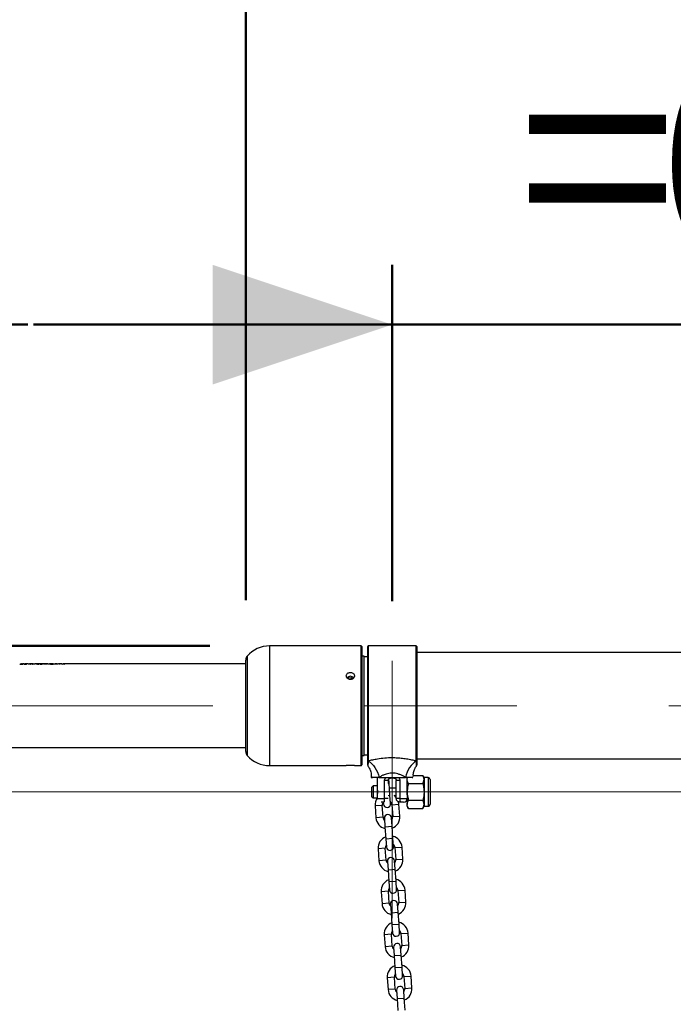
# Model space of a CAD drawing. Units: millimetres. Extents: x 0 to 42.1, y 0 to 29.8.
# Drawn here: x 12.2 to 13.3, y 13.4 to 15.1 of the extents above; entities that cross this region are included whole.
import ezdxf

# ---------------------------------------------------------------- set-up
doc = ezdxf.new("R2010")
doc.units = ezdxf.units.MM
doc.linetypes.add('CENTERX2', pattern=[2.032, 1.27, -0.254, 0.254, -0.254])
doc.layers.add('LE_NORM', color=179, linetype='Continuous', lineweight=50)
doc.styles.add('SLDTEXTSTYLE0', font='TXT', dxfattribs={"width": 0.605})
doc.dimstyles.new('SLDDIMSTYLE1', dxfattribs={"dimtxt": 0.35, "dimasz": 0.3, "dimexe": 0, "dimexo": 0.0625, "dimgap": 0.0875, "dimtad": 0, "dimtih": 1, "dimtoh": 1, "dimdec": 0, "dimlfac": 50, "dimrnd": 1e-09, "dimzin": 12, "dimdsep": 46, "dimtxsty": 'SLDTEXTSTYLE0', "dimsah": 1, "dimcen": 0.09, "dimadec": 0, "dimazin": 3, "dimtfac": 1, "dimtdec": 1, "dimtofl": 0, "dimtmove": 0, "dimatfit": 3, "dimfxl": 0, "dimfrac": 2, "dimtolj": 1, "dimtzin": 12, "dimarcsym": 0})
doc.dimstyles.new('SLDDIMSTYLE2', dxfattribs={"dimtxt": 0.35, "dimasz": 0.3, "dimexe": 0, "dimexo": 0.0625, "dimgap": 0.0875, "dimtad": 1, "dimdec": 0, "dimlfac": 50, "dimrnd": 1e-09, "dimzin": 12, "dimdsep": 46, "dimtxsty": 'SLDTEXTSTYLE0', "dimsah": 1, "dimcen": 0.09, "dimadec": 0, "dimazin": 3, "dimtfac": 1, "dimtdec": 1, "dimtmove": 0, "dimatfit": 0, "dimfxl": 0, "dimfrac": 2, "dimtolj": 1, "dimtzin": 12, "dimarcsym": 0})
doc.dimstyles.new('SLDDIMSTYLE3', dxfattribs={"dimtxt": 0.35, "dimasz": 0.3, "dimexe": 0, "dimexo": 0.0625, "dimgap": 0.0875, "dimtad": 1, "dimdec": 0, "dimlfac": 50, "dimrnd": 1e-09, "dimzin": 12, "dimdsep": 46, "dimtxsty": 'SLDTEXTSTYLE0', "dimsah": 1, "dimcen": 0.09, "dimadec": 0, "dimazin": 3, "dimtfac": 1, "dimtdec": 1, "dimtofl": 0, "dimtmove": 0, "dimatfit": 3, "dimfxl": 0, "dimfrac": 2, "dimtolj": 1, "dimtzin": 12, "dimarcsym": 0})

# ---------------------------------------------------------------- blocks, each defined once
blk = doc.blocks.new('_D_3')
at = {"layer": 'LE_NORM'}
for p, q in [((12.5525, 14.0298), (7.2894, 14.0298)), ((7.4894, 13.4799), (7.4894, 14.0298))]:
    blk.add_line(p, q, dxfattribs=at)
blk.add_solid([(7.4894, 14.0298), (7.3894, 13.7298), (7.5894, 13.7298)], dxfattribs=at)
at = {"layer": 'LE_NORM', "insert": (6.6317, 14.2088), "char_height": 0.35, "attachment_point": 1, "style": 'SLDTEXTSTYLE0'}
blk.add_mtext('255', dxfattribs=at)
blk = doc.blocks.new('_D_5')
at = {"layer": 'LE_NORM'}
for p, q in [((12.6125, 14.1063), (12.6125, 15.4225)), ((14.4225, 14.1063), (14.4225, 15.4225)), ((12.6125, 15.3225), (14.4225, 15.3225))]:
    blk.add_line(p, q, dxfattribs=at)
for points in [[(12.6125, 15.3225), (12.9125, 15.2225), (12.9125, 15.4225)], [(14.4225, 15.3225), (14.1225, 15.4225), (14.1225, 15.2225)]]:
    blk.add_solid(points, dxfattribs=at)
at = {"layer": 'LE_NORM', "insert": (13.2983, 15.7737), "char_height": 0.35, "attachment_point": 1, "style": 'SLDTEXTSTYLE0'}
blk.add_mtext('91', dxfattribs=at)
blk = doc.blocks.new('_D_6')
at = {"layer": 'LE_NORM'}
for p, q in [((8.7607, 14.2739), (8.7607, 16.3664)), ((15.7419, 14.2739), (15.7419, 16.3664)), ((8.7607, 16.2664), (15.7419, 16.2664))]:
    blk.add_line(p, q, dxfattribs=at)
for points in [[(8.7607, 16.2664), (9.0607, 16.1664), (9.0607, 16.3664)], [(15.7419, 16.2664), (15.4419, 16.3664), (15.4419, 16.1664)]]:
    blk.add_solid(points, dxfattribs=at)
at = {"layer": 'LE_NORM', "insert": (11.9224, 16.7176), "char_height": 0.35, "attachment_point": 1, "style": 'SLDTEXTSTYLE0'}
blk.add_mtext('349', dxfattribs=at)
blk = doc.blocks.new('_D_8')
at = {"layer": 'LE_NORM'}
for p, q in [((10.3251, 14.1048), (10.3251, 14.667)), ((11.6481, 14.1048), (11.6481, 14.667)), ((10.3251, 14.567), (9.7251, 14.567)), ((11.6481, 14.567), (10.3251, 14.567)), ((11.6481, 14.567), (12.2481, 14.567))]:
    blk.add_line(p, q, dxfattribs=at)
for points in [[(10.3251, 14.567), (10.0251, 14.667), (10.0251, 14.467)], [(11.6481, 14.567), (11.9481, 14.467), (11.9481, 14.667)]]:
    blk.add_solid(points, dxfattribs=at)
at = {"layer": 'LE_NORM', "char_height": 0.35, "attachment_point": 1, "style": 'SLDTEXTSTYLE0'}
for s, insert in [('66', (10.7674, 15.0182)), ('=', (10.5369, 15.0182)), ('=', (11.2058, 15.0182))]:
    blk.add_mtext(s, dxfattribs=dict(at, insert=insert))
blk = doc.blocks.new('_D_9')
at = {"layer": 'LE_NORM'}
for p, q in [((12.8575, 14.1048), (12.8575, 14.667)), ((14.1775, 14.1048), (14.1775, 14.667)), ((12.8575, 14.567), (12.2575, 14.567)), ((12.8575, 14.567), (14.1775, 14.567)), ((14.1775, 14.567), (14.7775, 14.567))]:
    blk.add_line(p, q, dxfattribs=at)
for points in [[(12.8575, 14.567), (12.5575, 14.667), (12.5575, 14.467)], [(14.1775, 14.567), (14.4775, 14.467), (14.4775, 14.667)]]:
    blk.add_solid(points, dxfattribs=at)
at = {"layer": 'LE_NORM', "char_height": 0.35, "attachment_point": 1, "style": 'SLDTEXTSTYLE0'}
for s, insert in [('66', (13.2983, 15.0182)), ('=', (13.0678, 15.0182)), ('=', (13.7367, 15.0182))]:
    blk.add_mtext(s, dxfattribs=dict(at, insert=insert))

msp = doc.modelspace()

# ---------------------------------------------------------------- linework, layer by layer
at = {"color": 7, "linetype": 'Continuous', "lineweight": 25}
for p, q in [((12.8054878, 14.0298121), (12.6524878, 14.0298121)), ((12.8064878, 14.0288121), (12.8064878, 13.8308121)), ((12.8164878, 13.838825), (12.8164878, 14.0288121)), ((12.8974878, 14.0298121), (12.8174878, 14.0298121)), ((12.8984878, 14.0288121), (12.8984878, 13.838825)), ((12.8104878, 14.0128121), (12.8064878, 14.0128121)), ((12.8104878, 13.8468121), (12.8104878, 14.0128121)), ((12.8164878, 14.0118121), (12.8104878, 14.0118121)), ((14.1364878, 14.0187121), (12.8984878, 14.0187121)), ((12.2375101, 13.9998111), (12.2375684, 13.9998046)), ((12.2375101, 13.9994111), (12.2375101, 13.9998111)), ((12.2377726, 13.9994091), (12.2375101, 13.9994111)), ((12.2377726, 13.9998121), (12.2375684, 13.9998121)), ((12.2378677, 13.9994121), (12.2377726, 13.9994121)), ((12.2378677, 13.9997452), (12.2378677, 13.9993456)), ((12.239958, 13.9993104), (12.239958, 13.9995766)), ((12.2416628, 13.9998121), (12.2400517, 13.9998121)), ((12.2400517, 13.9998109), (12.2400517, 13.9998121)), ((12.2416628, 13.9998107), (12.2416628, 13.9998121)), ((12.2416837, 13.9993133), (12.2416837, 13.9995786)), ((12.2433643, 13.9993475), (12.2433643, 13.9997471)), ((12.2481484, 13.9998121), (12.2457337, 13.9998121)), ((12.251294, 13.9994121), (12.250859, 13.9994121)), ((12.2512638, 13.999812), (12.2512638, 13.999412)), ((12.2572836, 13.9998121), (12.251294, 13.9998121)), ((12.253399, 13.9993104), (12.253399, 13.9995959)), ((12.2550309, 13.9993104), (12.2550309, 13.9995978)), ((12.2577542, 13.9994121), (12.2572836, 13.9994121)), ((12.2573119, 13.9994121), (12.2573119, 13.9998121)), ((12.2650453, 13.9998121), (12.2605276, 13.9998121)), ((12.2642485, 13.9994117), (12.2650453, 13.9994118)), ((12.2650413, 13.9997304), (12.2650413, 13.9993309)), ((12.2671767, 13.9993104), (12.2671767, 13.9995862)), ((12.2688573, 13.9998121), (12.267201, 13.9998121)), ((12.267201, 13.9998029), (12.267201, 13.9998121)), ((12.2688573, 13.9998021), (12.2688573, 13.9998121)), ((12.2688573, 13.9993104), (12.2688573, 13.9995843)), ((12.2710413, 13.9993318), (12.2710413, 13.9997313)), ((12.2711686, 13.9994121), (12.2710413, 13.9994121)), ((12.2749545, 13.9998121), (12.2711686, 13.9998121)), ((12.2711686, 13.9994117), (12.2718315, 13.9994117)), ((12.2749545, 13.9997694), (12.2749545, 13.999812)), ((12.2749545, 13.999812), (12.280833, 13.999812)), ((12.280833, 13.9997694), (12.2749545, 13.9997694)), ((12.2812924, 13.9998121), (12.280833, 13.9998121)), ((12.280833, 13.9997694), (12.280833, 13.999812)), ((12.2846203, 13.9998117), (12.2846203, 13.9994117)), ((12.2847246, 13.9994121), (12.2846203, 13.9994121)), ((12.2907149, 13.9998121), (12.2847253, 13.9998121)), ((12.2907149, 13.9998121), (12.2939788, 13.9998121)), ((12.2907149, 13.9996453), (12.2907149, 13.9998121)), ((12.2939788, 13.9998121), (12.293958, 13.999592)), ((12.2975767, 13.9998121), (12.2939786, 13.9998121)), ((12.298524, 13.9993554), (12.2951177, 13.9993554)), ((12.2987265, 13.9994121), (12.2975767, 13.9994121)), ((12.2997497, 13.9996982), (12.298524, 13.9993554)), ((12.3016906, 13.9996982), (12.2997497, 13.9996982)), ((12.300517, 13.9998057), (12.3016906, 13.9998057)), ((12.3042509, 13.9998121), (12.3007936, 13.9998121)), ((12.3016906, 13.9996982), (12.3016906, 13.9998057)), ((12.3033712, 13.9998057), (12.304524, 13.9998057)), ((12.3033712, 13.9996982), (12.3033712, 13.9998057)), ((12.3053156, 13.9996982), (12.3033712, 13.9996982)), ((12.306517, 13.9993554), (12.3053156, 13.9996982)), ((12.3075493, 13.9994121), (12.3063185, 13.9994121)), ((12.3099962, 13.9993554), (12.306517, 13.9993554)), ((12.6124878, 13.9998121), (12.3075493, 13.9998121)), ((12.6124878, 13.8533546), (12.6124878, 14.0062696)), ((12.7846048, 13.9764372), (12.7838506, 13.9747684)), ((12.7846048, 13.9764372), (12.7891714, 13.9770369)), ((12.7846048, 13.9744674), (12.7846048, 13.9764372)), ((12.7891714, 13.9770369), (12.7911757, 13.9748644)), ((12.7891714, 13.9740648), (12.7891714, 13.9770369)), ((11.8900878, 13.8598121), (12.6124878, 13.8598121)), ((12.8064878, 13.8468121), (12.8104878, 13.8468121)), ((12.8104878, 13.8478121), (12.8164878, 13.8478121)), ((12.6524878, 13.8298121), (12.7806959, 13.8298121)), ((12.7942011, 13.8298121), (12.8054878, 13.8298121)), ((12.8164878, 13.8380933), (12.8164878, 13.838825)), ((12.8166838, 13.8295899), (12.8166821, 13.8295667)), ((12.8174878, 13.8379059), (12.8174556, 13.8371869)), ((12.8975201, 13.8371869), (12.8974878, 13.8379059)), ((12.8984878, 13.8409121), (14.1364878, 13.8409121)), ((12.8984878, 13.838825), (12.8984878, 13.8380933)), ((12.8224878, 13.8117426), (12.8224878, 13.8098121)), ((12.8925368, 13.8135249), (12.9085443, 13.8135249)), ((12.9106878, 13.8098121), (12.9085443, 13.8135249)), ((12.8224878, 13.8098121), (12.8242834, 13.8098121)), ((12.8254878, 13.7958121), (12.8234878, 13.7938121)), ((12.8324878, 13.7958121), (12.8254878, 13.7958121)), ((12.8254878, 13.7958121), (12.8254878, 13.7758121)), ((12.8324878, 13.8098121), (12.8324878, 13.7958121)), ((12.8324878, 13.7958121), (12.8324878, 13.7758121)), ((12.8354109, 13.8099956), (12.8351154, 13.8098121)), ((12.8351154, 13.8098121), (12.8798603, 13.8098121)), ((12.8446307, 13.7748121), (12.8446307, 13.8048121)), ((12.8506878, 13.8048121), (12.8446307, 13.8048121)), ((12.8506878, 13.8048121), (12.8506878, 13.8007336)), ((12.852273, 13.8002336), (12.8517539, 13.8076048)), ((12.853678, 13.780283), (12.852273, 13.8002336)), ((12.8602878, 13.8088121), (12.8546878, 13.8088121)), ((12.870345, 13.8048121), (12.8642878, 13.8048121)), ((12.8642878, 13.7748121), (12.8642878, 13.8048121)), ((12.870345, 13.8048121), (12.870345, 13.7748121)), ((12.8798603, 13.8098121), (12.8795648, 13.8099956)), ((12.8824878, 13.8065967), (12.8824878, 13.8098121)), ((12.8824878, 13.7858121), (12.8824878, 13.8065967)), ((12.8846314, 13.7996685), (12.9085443, 13.7996685)), ((12.8906923, 13.8098121), (12.891892, 13.8098121)), ((12.9173545, 13.8098121), (12.9106878, 13.8098121)), ((12.9106878, 13.8098121), (12.9106878, 13.8065967)), ((12.9106878, 13.8065967), (12.9106878, 13.7858121)), ((12.9206878, 13.8064788), (12.9206878, 13.7858121)), ((12.8234878, 13.7778121), (12.8234878, 13.7938121)), ((12.8642878, 13.7918121), (12.8528661, 13.7918121)), ((12.8546615, 13.7663176), (12.853678, 13.780283)), ((12.8609345, 13.7798121), (12.8642878, 13.7798121)), ((12.8824878, 13.7908121), (12.8822194, 13.7908121)), ((12.882225, 13.7808121), (12.8824878, 13.7808121)), ((12.8824878, 13.7858121), (12.8824878, 13.7650275)), ((12.9106878, 13.7858121), (12.9106878, 13.7650275)), ((12.9206878, 13.7858121), (12.9206878, 13.7651454)), ((12.8234878, 13.7778121), (12.8254878, 13.7758121)), ((12.8254878, 13.7758121), (12.8324878, 13.7758121)), ((12.8288662, 13.762496), (12.8302712, 13.7425455)), ((12.8324878, 13.7758121), (12.8324878, 13.7754494)), ((12.842859, 13.7688121), (12.8391809, 13.7688121)), ((12.8422416, 13.7433884), (12.8408366, 13.763339)), ((12.8424599, 13.768758), (12.8426912, 13.7654746)), ((12.8567971, 13.764463), (12.8582021, 13.7445124)), ((12.870345, 13.7748121), (12.8642878, 13.7748121)), ((12.8701724, 13.7453554), (12.8687674, 13.765306)), ((12.8764878, 13.7688121), (12.8702878, 13.7688121)), ((12.8824878, 13.7618121), (12.8824878, 13.7650275)), ((12.8824878, 13.7618121), (12.8846314, 13.7580993)), ((12.8846314, 13.7719557), (12.9085443, 13.7719557)), ((12.9085443, 13.7580993), (12.9106878, 13.7618121)), ((12.9106878, 13.7650275), (12.9106878, 13.7618121)), ((12.9106878, 13.7618121), (12.9173545, 13.7618121)), ((12.8846314, 13.7580993), (12.9085443, 13.7580993)), ((12.8443771, 13.7415339), (12.8453606, 13.7275685)), ((12.857331, 13.7284115), (12.8563475, 13.7423769)), ((12.8453606, 13.7275685), (12.8467656, 13.7076179)), ((12.858736, 13.7084609), (12.857331, 13.7284115)), ((12.8467656, 13.7076179), (12.8477491, 13.6936525)), ((12.8597195, 13.6944955), (12.858736, 13.7084609)), ((12.8339242, 13.6906739), (12.8353292, 13.6707233)), ((12.8472995, 13.6715663), (12.8458946, 13.6915169)), ((12.861855, 13.6926409), (12.86326, 13.6726903)), ((12.8752304, 13.6735333), (12.8738254, 13.6934839)), ((12.8494351, 13.6697118), (12.8504186, 13.6557464)), ((12.8623889, 13.6565893), (12.8614055, 13.6705548)), ((12.8504186, 13.6557464), (12.8518236, 13.6357958)), ((12.8637939, 13.6366388), (12.8623889, 13.6565893)), ((12.8518236, 13.6357958), (12.8528071, 13.6218304)), ((12.8647774, 13.6226733), (12.8637939, 13.6366388)), ((12.8389822, 13.6188518), (12.8403871, 13.5989012)), ((12.8523575, 13.5997442), (12.8509525, 13.6196948)), ((12.866913, 13.6208188), (12.868318, 13.6008682)), ((12.8802883, 13.6017112), (12.8788833, 13.6216618)), ((12.8544931, 13.5978896), (12.8554766, 13.5839242)), ((12.8674469, 13.5847672), (12.8664634, 13.5987326)), ((12.8554766, 13.5839242), (12.8568815, 13.5639736)), ((12.8688519, 13.5648166), (12.8674469, 13.5847672)), ((12.8568815, 13.5639736), (12.857865, 13.5500082)), ((12.8698354, 13.5508512), (12.8688519, 13.5648166)), ((12.8574155, 13.5279221), (12.8560105, 13.5478727)), ((12.8719709, 13.5489967), (12.8733759, 13.5290461)), ((12.8853463, 13.5298891), (12.8839413, 13.5498397)), ((12.8440401, 13.5470297), (12.8454451, 13.5270791)), ((12.859551, 13.5260675), (12.8605345, 13.5121021)), ((12.8725049, 13.5129451), (12.8715214, 13.5269105)), ((12.8605345, 13.5121021), (12.8619395, 13.4921515)), ((12.8739099, 13.4929945), (12.8725049, 13.5129451)), ((12.8619395, 13.4921515), (12.862923, 13.4781861)), ((12.8748933, 13.4790291), (12.8739099, 13.4929945)), ((12.8490981, 13.4752076), (12.8505031, 13.455257)), ((12.8624734, 13.4561), (12.8610684, 13.4760506)), ((12.8770289, 13.4771745), (12.8784339, 13.457224)), ((12.8904042, 13.4580669), (12.8889993, 13.4780175)), ((12.864609, 13.4542454), (12.8655925, 13.44028)), ((12.8775628, 13.441123), (12.8765793, 13.4550884)), ((12.8655925, 13.44028), (12.8669975, 13.4203294)), ((12.8789678, 13.4211724), (12.8775628, 13.441123))]:
    msp.add_line(p, q, dxfattribs=at)
at = {"color": 8, "linetype": 'Continuous', "lineweight": 25}
for p, q in [((12.6524878, 14.0298121), (12.6524878, 13.8298121)), ((12.8054878, 13.8298121), (12.8054878, 14.0298121)), ((12.8174878, 14.0298121), (12.8174878, 13.8379059)), ((12.8974878, 13.8379059), (12.8974878, 14.0298121)), ((12.6149878, 14.012884), (12.6149878, 13.8467402)), ((12.8506874, 13.8001219), (12.852273, 13.8002336)), ((12.9173545, 13.8098121), (12.9173545, 13.7858121)), ((12.8504688, 13.780057), (12.853678, 13.780283)), ((12.9173545, 13.7858121), (12.9173545, 13.7618121)), ((12.8408366, 13.763339), (12.8288662, 13.762496)), ((12.8325914, 13.7748121), (12.8446307, 13.7748121)), ((12.8506281, 13.7748121), (12.8446307, 13.7748121)), ((12.8567971, 13.764463), (12.8687674, 13.765306)), ((12.870345, 13.7748121), (12.8824878, 13.7748121)), ((12.8582021, 13.7445124), (12.8701724, 13.7453554)), ((12.8422416, 13.7433884), (12.8302712, 13.7425455)), ((12.8453606, 13.7275685), (12.857331, 13.7284115)), ((12.8467656, 13.7076179), (12.858736, 13.7084609)), ((12.8458946, 13.6915169), (12.8339242, 13.6906739)), ((12.861855, 13.6926409), (12.8738254, 13.6934839)), ((12.8472995, 13.6715663), (12.8353292, 13.6707233)), ((12.86326, 13.6726903), (12.8752304, 13.6735333)), ((12.8504186, 13.6557464), (12.8623889, 13.6565893)), ((12.8518236, 13.6357958), (12.8637939, 13.6366388)), ((12.8509525, 13.6196948), (12.8389822, 13.6188518)), ((12.866913, 13.6208188), (12.8788833, 13.6216618)), ((12.8523575, 13.5997442), (12.8403871, 13.5989012)), ((12.868318, 13.6008682), (12.8802883, 13.6017112)), ((12.8554766, 13.5839242), (12.8674469, 13.5847672)), ((12.8568815, 13.5639736), (12.8688519, 13.5648166)), ((12.8560105, 13.5478727), (12.8440401, 13.5470297)), ((12.8719709, 13.5489967), (12.8839413, 13.5498397)), ((12.8574155, 13.5279221), (12.8454451, 13.5270791)), ((12.8733759, 13.5290461), (12.8853463, 13.5298891)), ((12.8605345, 13.5121021), (12.8725049, 13.5129451)), ((12.8619395, 13.4921515), (12.8739099, 13.4929945)), ((12.8610684, 13.4760506), (12.8490981, 13.4752076)), ((12.8770289, 13.4771745), (12.8889993, 13.4780175)), ((12.8624734, 13.4561), (12.8505031, 13.455257)), ((12.8784339, 13.457224), (12.8904042, 13.4580669)), ((12.8655925, 13.44028), (12.8775628, 13.441123))]:
    msp.add_line(p, q, dxfattribs=at)
at = {"color": 7, "linetype": 'Continuous', "lineweight": 25, "flags": 128}
for points in [[(12.8174556, 13.8371869), (12.820446, 13.8353487), (12.8233451, 13.8329256), (12.826086, 13.8299736), (12.8286055, 13.8265608), (12.8308455, 13.8227659), (12.8327543, 13.8186764), (12.8342879, 13.8143866), (12.8354109, 13.8099956)], [(12.8975201, 13.8371869), (12.8945297, 13.8353487), (12.8916306, 13.8329256), (12.8888897, 13.8299736), (12.8863702, 13.8265608), (12.8841302, 13.8227659), (12.8822214, 13.8186764), (12.8806878, 13.8143866), (12.8795648, 13.8099956)], [(12.8642878, 13.7765757), (12.8619305, 13.7790017), (12.8609345, 13.7798121)], [(12.8687674, 13.765306), (12.86811, 13.7691712), (12.8679995, 13.76956)]]:
    msp.add_lwpolyline(points, dxfattribs=at)
at = {"color": 7, "linetype": 'Continuous', "lineweight": 25}
for centre, radius, start, end in [((12.6524878, 13.9798121), 0.05, 90, 138.5903779), ((12.8054878, 14.0288121), 0.001, 0, 90), ((12.8174878, 14.0288121), 0.001, 90, 180), ((12.8974878, 14.0288121), 0.001, 0, 90), ((12.6224878, 14.0062696), 0.01, 138.5903779, 180), ((12.7874876, 13.9719732), 0.0071213, 38.6916637, 141.2014618), ((12.6224878, 13.8533546), 0.01, 180, 221.4096221), ((12.6524878, 13.8798121), 0.05, 221.4096221, 270), ((12.8054878, 13.8308121), 0.001, 270, 0), ((12.817449, 13.8388672), 0.0009621, 182.5169898, 272.3131535), ((12.8174401, 13.8381401), 0.0009534, 182.8168311, 270.9338587), ((12.8174878, 13.8301424), 0.001, 180.0060507, 215.5266003), ((12.8975267, 13.8388672), 0.0009621, 267.6868465, 357.4830102), ((12.8975356, 13.8381401), 0.0009534, 269.0661413, 357.1831689), ((12.8974878, 13.8301424), 0.001, 324.4074809, 359.9990315), ((12.9173545, 13.8064788), 0.0033333, 0, 90), ((12.8488168, 13.763901), 0.02, 144.7308885, 184.0283145), ((12.8488168, 13.763901), 0.008, 142.6186924, 184.0283145), ((12.8486763, 13.7658961), 0.006, 184.0283145, 4.0283145), ((12.8488168, 13.763901), 0.008, 4.0283145, 45.4379366), ((12.8764878, 13.7748121), 0.006, 270, 0), ((12.9173545, 13.7651454), 0.0033333, 270, 0), ((12.8503623, 13.7419554), 0.006, 4.0283145, 184.0283145), ((12.8502218, 13.7439504), 0.02, 291.4859177, 4.0283145), ((12.8502218, 13.7439504), 0.02, 184.0283145, 256.5707114), ((12.8502218, 13.7439504), 0.008, 184.0283145, 225.4379366), ((12.8502218, 13.7439504), 0.008, 322.6186924, 4.0283145), ((12.8538748, 13.6920789), 0.02, 111.4859177, 184.0283145), ((12.8538748, 13.6920789), 0.008, 142.6186924, 184.0283145), ((12.8538748, 13.6920789), 0.02, 4.0283145, 76.5707114), ((12.8538748, 13.6920789), 0.008, 4.0283145, 45.4379366), ((12.8537343, 13.694074), 0.006, 184.0283145, 4.0283145), ((12.8552798, 13.6721283), 0.02, 184.0283145, 256.5707114), ((12.8552798, 13.6721283), 0.008, 184.0283145, 225.4379366), ((12.8554203, 13.6701333), 0.006, 4.0283145, 184.0283145), ((12.8552798, 13.6721283), 0.008, 322.6186924, 4.0283145), ((12.8552798, 13.6721283), 0.02, 291.4859177, 4.0283145), ((12.8589327, 13.6202568), 0.02, 111.4859177, 184.0283145), ((12.8589327, 13.6202568), 0.02, 4.0283145, 76.5707114), ((12.8589327, 13.6202568), 0.008, 142.6186924, 184.0283145), ((12.8587922, 13.6222518), 0.006, 184.0283145, 4.0283145), ((12.8589327, 13.6202568), 0.008, 4.0283145, 45.4379366), ((12.8603377, 13.6003062), 0.02, 184.0283145, 256.5707114), ((12.8603377, 13.6003062), 0.008, 184.0283145, 225.4379366), ((12.8604782, 13.5983111), 0.006, 4.0283145, 184.0283145), ((12.8603377, 13.6003062), 0.008, 322.6186924, 4.0283145), ((12.8603377, 13.6003062), 0.02, 291.4859177, 4.0283145), ((12.8639907, 13.5484347), 0.02, 111.4859177, 184.0283145), ((12.8639907, 13.5484347), 0.02, 4.0283145, 76.5707114), ((12.8639907, 13.5484347), 0.008, 142.6186924, 184.0283145), ((12.8638502, 13.5504297), 0.006, 184.0283145, 4.0283145), ((12.8639907, 13.5484347), 0.008, 4.0283145, 45.4379366), ((12.8655362, 13.526489), 0.006, 4.0283145, 184.0283145), ((12.8653957, 13.5284841), 0.02, 184.0283145, 256.5707114), ((12.8653957, 13.5284841), 0.008, 184.0283145, 225.4379366), ((12.8653957, 13.5284841), 0.008, 322.6186924, 4.0283145), ((12.8653957, 13.5284841), 0.02, 291.4859177, 4.0283145), ((12.8690487, 13.4766125), 0.02, 111.4859177, 184.0283145), ((12.8690487, 13.4766125), 0.02, 4.0283145, 76.5707114), ((12.8690487, 13.4766125), 0.008, 4.0283145, 45.4379366), ((12.8690487, 13.4766125), 0.008, 142.6186924, 184.0283145), ((12.8689082, 13.4786076), 0.006, 184.0283145, 4.0283145), ((12.8704537, 13.456662), 0.02, 184.0283145, 256.5707114), ((12.8704537, 13.456662), 0.008, 184.0283145, 225.4379366), ((12.8705942, 13.4546669), 0.006, 4.0283145, 184.0283145), ((12.8704537, 13.456662), 0.008, 322.6186924, 4.0283145), ((12.8704537, 13.456662), 0.02, 291.4859177, 4.0283145)]:
    msp.add_arc(centre, radius, start, end, dxfattribs=at)
at = {"color": 8, "linetype": 'Continuous', "lineweight": 25}
for centre, start, end in [((12.8558122, 13.8097709), 178.40398, 220.4583243), ((12.8591635, 13.8097709), 319.5416757, 1.59602)]:
    msp.add_arc(centre, 0.0014777, start, end, dxfattribs=at)
at = {"color": 7, "linetype": 'Continuous', "lineweight": 25}
for points, knots in [([(12.234693, 13.9997972), (12.2346901, 13.999788), (12.2346833, 13.9997665), (12.235318, 13.9996349), (12.2363378, 13.9995025), (12.2373315, 13.9994031), (12.238574, 13.9993258), (12.2394967, 13.9993156), (12.239958, 13.9993104)], [0, 0, 0, 0, 0.197753912, 0.464535714, 0.598402663, 0.732267641, 0.866135529, 1, 1, 1, 1]), ([(12.2375101, 13.9994249), (12.2374889, 13.9994258), (12.237037, 13.9994447), (12.2363835, 13.9995182), (12.235282, 13.9996456), (12.2350189, 13.9997149), (12.2348438, 13.999761)], [0, 0, 0, 0, 0.012188386, 0.259623798, 0.507059802, 1, 1, 1, 1]), ([(12.238651, 13.9998018), (12.2386263, 13.9998022), (12.2381279, 13.9998107), (12.2378111, 13.9998109), (12.2375101, 13.9998111)], [0, 0, 0, 0, 0.049609965, 1, 1, 1, 1]), ([(12.239958, 13.9995766), (12.2398812, 13.9995775), (12.2397277, 13.9995793), (12.2394375, 13.9995885), (12.2389865, 13.9996121), (12.2383887, 13.9996487), (12.2379386, 13.9997019), (12.2378281, 13.9997488), (12.2379332, 13.999777), (12.2381934, 13.9997922), (12.2385559, 13.9998027), (12.2390499, 13.9998079), (12.2395902, 13.9998105), (12.239898, 13.9998107), (12.2400517, 13.9998109)], [0, 0, 0, 0, 0.031331734, 0.062616265, 0.125246628, 0.250317678, 0.373746031, 0.499788518, 0.626638749, 0.686639457, 0.749816848, 0.874897378, 0.937489047, 1, 1, 1, 1]), ([(12.2416628, 13.9998107), (12.241732, 13.9998106), (12.2418701, 13.9998105), (12.242118, 13.9998095), (12.2424949, 13.9998065), (12.2430011, 13.9997993), (12.2433197, 13.9997795), (12.2433929, 13.9997484), (12.2432953, 13.9997072), (12.2429832, 13.9996647), (12.2426087, 13.9996357), (12.2422273, 13.99961), (12.2419813, 13.9995857), (12.241714, 13.9995793), (12.2416837, 13.9995786)], [0, 0, 0, 0, 0.0313022745, 0.0625732101, 0.1252050801, 0.2502242589, 0.3735027817, 0.5000331921, 0.6250331697, 0.7497579798, 0.8356935697, 0.8749840552, 0.9858192013, 1, 1, 1, 1]), ([(12.2416837, 13.9993133), (12.2420109, 13.9993188), (12.242661, 13.9993295), (12.2438516, 13.9993964), (12.2450882, 13.9995113), (12.2461534, 13.9996521), (12.2464474, 13.9997625), (12.2462734, 13.9998063), (12.2457836, 13.9998139), (12.2452155, 13.9998087), (12.244472, 13.9997981), (12.2437787, 13.9997869), (12.2433098, 13.999785), (12.2431681, 13.9997844)], [0, 0, 0, 0, 0.069668591, 0.138429166, 0.277248908, 0.415453271, 0.553708156, 0.692089431, 0.762607319, 0.830917857, 0.900337716, 0.969877505, 1, 1, 1, 1]), ([(12.253399, 13.9993104), (12.2531683, 13.9993132), (12.2527096, 13.9993188), (12.2518033, 13.9993417), (12.2507923, 13.9994108), (12.2498228, 13.9995113), (12.2490758, 13.9996118), (12.2485889, 13.9996989), (12.2481861, 13.9997878), (12.2481634, 13.9998017), (12.2481484, 13.9998109)], [0, 0, 0, 0, 0.063329027, 0.125918863, 0.251657191, 0.377388305, 0.50312256, 0.628857593, 0.754591736, 1, 1, 1, 1]), ([(12.251294, 13.9998071), (12.2512836, 13.9998087), (12.2511556, 13.9998289), (12.2513922, 13.9997634), (12.252172, 13.999682), (12.252729, 13.9996228), (12.2531757, 13.9996048), (12.253399, 13.9995959)], [0, 0, 0, 0, 0.042434454, 0.520562754, 0.760259423, 0.8801824, 1, 1, 1, 1]), ([(12.2550309, 13.9995978), (12.2552709, 13.9996049), (12.255751, 13.9996191), (12.2563531, 13.9996791), (12.2571389, 13.9997625), (12.2574078, 13.9998297), (12.2572925, 13.9998088), (12.2572836, 13.9998072)], [0, 0, 0, 0, 0.1201049327, 0.2403200228, 0.4806132334, 0.9598260432, 1, 1, 1, 1]), ([(12.2605276, 13.9998115), (12.260489, 13.9998012), (12.2604114, 13.9997807), (12.2597255, 13.9996389), (12.2587264, 13.9995016), (12.2577158, 13.9993997), (12.2564376, 13.9993241), (12.2554998, 13.999315), (12.2550309, 13.9993104)], [0, 0, 0, 0, 0.247896043, 0.498158313, 0.62361992, 0.749079133, 0.874540335, 1, 1, 1, 1]), ([(12.2671767, 13.9993104), (12.2665981, 13.9993177), (12.2654399, 13.9993322), (12.2638907, 13.9994265), (12.2627677, 13.9995201), (12.2621777, 13.9996041), (12.2618599, 13.9996845), (12.2619157, 13.9997471), (12.2622142, 13.9997853), (12.2626522, 13.9998025), (12.2633038, 13.9998098), (12.2643286, 13.9998127), (12.265188, 13.9998122), (12.2657601, 13.9998119)], [0, 0, 0, 0, 0.124745633, 0.249690707, 0.374422416, 0.437333756, 0.499701306, 0.624536882, 0.687745933, 0.749798139, 0.812414679, 0.875139711, 1, 1, 1, 1]), ([(12.267201, 13.9998029), (12.2669248, 13.9998018), (12.266371, 13.9997996), (12.26577, 13.999791), (12.2653762, 13.9997793), (12.2651059, 13.9997626), (12.2649999, 13.9997328), (12.2651019, 13.9996938), (12.2653645, 13.9996615), (12.2657541, 13.999633), (12.2663471, 13.9996021), (12.2669009, 13.9995915), (12.2671767, 13.9995862)], [0, 0, 0, 0, 0.124646785, 0.249960485, 0.31288132, 0.375238023, 0.500110685, 0.624334864, 0.688406936, 0.750291274, 0.87558854, 1, 1, 1, 1]), ([(12.270392, 13.9998118), (12.270964, 13.9998121), (12.2718235, 13.9998127), (12.2728506, 13.9998098), (12.2735035, 13.9998024), (12.2739181, 13.9997847), (12.2741925, 13.9997457), (12.2742389, 13.9996826), (12.2739009, 13.9996019), (12.2732919, 13.9995181), (12.2721617, 13.9994245), (12.2705993, 13.9993314), (12.2694377, 13.9993174), (12.2688573, 13.9993104)], [0, 0, 0, 0, 0.124870589, 0.187614686, 0.250221138, 0.312840964, 0.375494585, 0.500299613, 0.562396084, 0.625566143, 0.750317311, 0.875243796, 1, 1, 1, 1]), ([(12.2688573, 13.9995843), (12.2691406, 13.9995888), (12.2697086, 13.9995979), (12.2703069, 13.9996306), (12.2706961, 13.9996597), (12.2709676, 13.9996924), (12.2710844, 13.9997322), (12.2709862, 13.9997625), (12.2707187, 13.9997795), (12.2703298, 13.9997915), (12.2698336, 13.999798), (12.2692913, 13.9998018), (12.269002, 13.999802), (12.2688573, 13.9998021)], [0, 0, 0, 0, 0.1245684368, 0.2497040634, 0.3123219562, 0.3749455, 0.499660148, 0.6260929294, 0.6863868151, 0.7496197434, 0.8747152509, 0.9373549984, 1, 1, 1, 1]), ([(12.293958, 13.999592), (12.2934332, 13.9995417), (12.2923862, 13.9994414), (12.2901995, 13.99933), (12.2879013, 13.9993051), (12.2859328, 13.999324), (12.2845632, 13.999408), (12.283401, 13.9995128), (12.2823102, 13.999653), (12.2815364, 13.9997676), (12.2812435, 13.9998201), (12.2812861, 13.9998084), (12.2812924, 13.9998066)], [0, 0, 0, 0, 0.122645185, 0.24472765, 0.367303942, 0.489228648, 0.550435792, 0.611692011, 0.734022674, 0.856327544, 0.978803664, 1, 1, 1, 1]), ([(12.2847253, 13.9997979), (12.2846887, 13.999801), (12.2846139, 13.9998073), (12.284949, 13.9997564), (12.2854626, 13.9997025), (12.2860477, 13.9996578), (12.2866122, 13.9996276), (12.2872668, 13.9996088), (12.2882009, 13.9995985), (12.2893893, 13.9996098), (12.2902722, 13.9996334), (12.2907149, 13.9996453)], [0, 0, 0, 0, 0.145534915, 0.297208939, 0.430777142, 0.50529919, 0.572707961, 0.643696715, 0.714806614, 0.857006617, 1, 1, 1, 1]), ([(12.2951177, 13.9993554), (12.2959377, 13.9996011), (12.2972741, 14.0000016), (12.2986105, 13.9996571), (12.2991268, 13.9995241)], [0, 0, 0, 0, 0.6136170296, 1, 1, 1, 1]), ([(12.3059581, 13.9995149), (12.3064881, 13.999653), (12.3078342, 14.0000035), (12.3091802, 13.9996), (12.3099962, 13.9993554)], [0, 0, 0, 0, 0.393798983, 1, 1, 1, 1]), ([(12.7874878, 13.9738074), (12.7882515, 13.973875), (12.7897788, 13.9740101), (12.7918121, 13.9750592), (12.7933602, 13.9765921), (12.7942474, 13.978487), (12.7943721, 13.9805021), (12.7937227, 13.9824121), (12.7923729, 13.9840107), (12.7904718, 13.985132), (12.7882332, 13.9856601), (12.7859125, 13.9855425), (12.7837709, 13.9847927), (12.782046, 13.9834849), (12.7809324, 13.9817507), (12.780558, 13.979775), (12.7809638, 13.9777797), (12.7821025, 13.9759887), (12.7838469, 13.9746258), (12.7857485, 13.9739078), (12.7869997, 13.9738356), (12.7874878, 13.9738074)], [0, 0, 0, 0, 0.0536041152, 0.1072052251, 0.1608842959, 0.2146143752, 0.2682598832, 0.3218175191, 0.37542048, 0.4291315265, 0.4828451777, 0.5364512128, 0.5900075635, 0.6436494896, 0.6973788172, 0.7510611181, 0.804635643, 0.8582094816, 0.9118905535, 0.9656202193, 1, 1, 1, 1]), ([(12.7942011, 13.8298179), (12.7942249, 13.8298163), (12.7943182, 13.8298101), (12.7936898, 13.8298527), (12.7923818, 13.8299279), (12.7904695, 13.8300065), (12.7882336, 13.8300497), (12.785913, 13.8300398), (12.7837683, 13.8299806), (12.7820558, 13.8298993), (12.7809039, 13.8298272), (12.7807647, 13.8298174), (12.7806959, 13.8298126)], [0, 0, 0, 0, 0.036713996, 0.143828391, 0.251033435, 0.358454649, 0.465881072, 0.573092264, 0.680204089, 0.787487063, 0.894944838, 1, 1, 1, 1]), ([(12.8164878, 13.8302888), (12.8164878, 13.8302765), (12.8164878, 13.8302438), (12.8164878, 13.8315826), (12.8164878, 13.8340093), (12.8164878, 13.8367322), (12.8164878, 13.8380933)], [0, 0, 0, 0, 0.169725448, 0.448091536, 0.724135874, 1, 1, 1, 1]), ([(12.8166557, 13.8295711), (12.8172007, 13.8287861), (12.8184095, 13.8270452), (12.8199064, 13.8241279), (12.8211717, 13.8208425), (12.8220386, 13.8173247), (12.822487, 13.8142483), (12.8224409, 13.8123598), (12.8224258, 13.8117454)], [0, 0, 0, 0, 0.150877816, 0.334639125, 0.514032482, 0.703330029, 0.903485089, 1, 1, 1, 1]), ([(12.8174878, 13.8379059), (12.8199475, 13.8385098), (12.8248673, 13.8397177), (12.8340549, 13.8414593), (12.8449503, 13.8428329), (12.8561998, 13.8433383), (12.8661447, 13.8430334), (12.8748779, 13.842269), (12.8835343, 13.8409951), (12.8911733, 13.8394756), (12.895643, 13.8383645), (12.8974878, 13.8379059)], [0, 0, 0, 0, 0.101823495, 0.20366521, 0.351785968, 0.499899092, 0.602258206, 0.704619474, 0.813911189, 0.923193824, 1, 1, 1, 1]), ([(12.8925875, 13.8135249), (12.8926063, 13.8140571), (12.8926654, 13.8157275), (12.8931814, 13.8184463), (12.8940616, 13.8215731), (12.8952141, 13.8244214), (12.8965529, 13.8269398), (12.8976066, 13.8286345), (12.8982337, 13.8294386), (12.8983294, 13.8295613)], [0, 0, 0, 0, 0.092251568, 0.2895530964, 0.4775077415, 0.6551256162, 0.8209602432, 0.9726945423, 1, 1, 1, 1]), ([(12.8984878, 13.8380933), (12.8984878, 13.8367456), (12.8984878, 13.8340284), (12.8984878, 13.831589), (12.8984878, 13.8302424), (12.8984878, 13.8302759), (12.8984878, 13.8302888)], [0, 0, 0, 0, 0.273210052, 0.550842799, 0.82685357, 1, 1, 1, 1]), ([(12.8795648, 13.8099956), (12.8784068, 13.8107038), (12.8759463, 13.8122087), (12.87166, 13.8142896), (12.8670032, 13.8159662), (12.8622188, 13.8169872), (12.8586048, 13.8172624), (12.8550722, 13.8171878), (12.8516304, 13.8167951), (12.8476571, 13.8158268), (12.8435861, 13.8143812), (12.8394793, 13.81247), (12.8367675, 13.8108206), (12.8354109, 13.8099956)], [0, 0, 0, 0, 0.096118212, 0.204236658, 0.312194063, 0.406118907, 0.499946949, 0.527190475, 0.616672877, 0.706247431, 0.775978374, 0.887934781, 1, 1, 1, 1]), ([(12.9106878, 13.8065967), (12.9106853, 13.8067609), (12.9106659, 13.8080046), (12.9101977, 13.8103494), (12.9090988, 13.8124599), (12.9085443, 13.8135249)], [0, 0, 0, 0, 0.07009856, 0.530788835, 1, 1, 1, 1]), ([(12.8351154, 13.8098121), (12.833695, 13.8098121), (12.8308134, 13.8098121), (12.8269561, 13.8098121), (12.8252539, 13.8098121), (12.8242834, 13.8098121)], [0, 0, 0, 0, 0.294694836, 0.597853836, 1, 1, 1, 1]), ([(12.8506878, 13.8048121), (12.8507134, 13.8051654), (12.8507438, 13.8055848), (12.8509765, 13.8063672), (12.8513891, 13.8071857), (12.8522679, 13.8080788), (12.8533893, 13.8086937), (12.8542946, 13.8087762), (12.8546878, 13.8088121)], [0, 0, 0, 0, 0.1522128558, 0.1807332449, 0.3717438249, 0.5870802982, 0.8206669669, 1, 1, 1, 1]), ([(12.8602878, 13.8088121), (12.8607376, 13.8087655), (12.8616596, 13.80867), (12.8627984, 13.8080078), (12.8636163, 13.807139), (12.8640342, 13.8062748), (12.8642439, 13.8055336), (12.8642705, 13.8050969), (12.8642878, 13.8048121)], [0, 0, 0, 0, 0.205440652, 0.421128077, 0.652331766, 0.811498443, 0.877081558, 1, 1, 1, 1]), ([(12.8906923, 13.8098121), (12.8899841, 13.8098121), (12.8885471, 13.8098121), (12.885016, 13.8098121), (12.8816918, 13.8098121), (12.8798603, 13.8098121)], [0, 0, 0, 0, 0.303750224, 0.616399403, 1, 1, 1, 1]), ([(12.8824878, 13.8065967), (12.8824896, 13.806761), (12.8825009, 13.8078376), (12.8827916, 13.8089064), (12.8830379, 13.8098121)], [0, 0, 0, 0, 0.1526227624, 1, 1, 1, 1]), ([(12.8846314, 13.7996685), (12.8840323, 13.8007937), (12.8828231, 13.8030646), (12.8826003, 13.8054122), (12.8824878, 13.8065967)], [0, 0, 0, 0, 0.4954579635, 1, 1, 1, 1]), ([(12.8846314, 13.7996685), (12.8843078, 13.7985052), (12.8830514, 13.7939886), (12.882728, 13.7892961), (12.8824878, 13.7858121)], [0, 0, 0, 0, 0.257551345, 1, 1, 1, 1]), ([(12.9085443, 13.7996685), (12.9091434, 13.8007937), (12.9103526, 13.8030646), (12.9105754, 13.8054122), (12.9106878, 13.8065967)], [0, 0, 0, 0, 0.495457963, 1, 1, 1, 1]), ([(12.9085443, 13.7996685), (12.9088678, 13.7985052), (12.9101243, 13.7939886), (12.9104477, 13.7892961), (12.9106878, 13.7858121)], [0, 0, 0, 0, 0.257551345, 1, 1, 1, 1]), ([(12.8325628, 13.7799271), (12.8325796, 13.7799961), (12.8326329, 13.7802148), (12.8328588, 13.7812604), (12.8331197, 13.7829135), (12.8332842, 13.7849455), (12.8332666, 13.7870404), (12.8330819, 13.7889903), (12.8328216, 13.7905573), (12.8326086, 13.7915123), (12.8325703, 13.7916692), (12.8325616, 13.7917045)], [0, 0, 0, 0, 0.058713518, 0.186083368, 0.31684012, 0.448170775, 0.576077264, 0.701966479, 0.830312222, 0.961789255, 1, 1, 1, 1]), ([(12.8824878, 13.7920121), (12.8824709, 13.7919456), (12.8824371, 13.7918128), (12.8822003, 13.7907798), (12.8819277, 13.7892427), (12.8817221, 13.787291), (12.8816852, 13.7851857), (12.8818251, 13.7831824), (12.8820815, 13.7814529), (12.8823377, 13.7802208), (12.88249, 13.779603), (12.8824725, 13.7796744), (12.8824675, 13.7796947)], [0, 0, 0, 0, 0.105167295, 0.210261347, 0.31727381, 0.425817443, 0.532199192, 0.636068726, 0.740997834, 0.848861164, 0.957052352, 1, 1, 1, 1]), ([(12.8824878, 13.7858121), (12.8825197, 13.7845522), (12.8826381, 13.779862), (12.8837894, 13.7752955), (12.8846314, 13.7719557)], [0, 0, 0, 0, 0.268633605, 1, 1, 1, 1]), ([(12.9106878, 13.7858121), (12.910656, 13.7845522), (12.9105376, 13.779862), (12.9093863, 13.7752955), (12.9085443, 13.7719557)], [0, 0, 0, 0, 0.268633605, 1, 1, 1, 1]), ([(12.8702878, 13.7688121), (12.8702818, 13.7688121), (12.8702701, 13.7688121), (12.8702521, 13.7688122), (12.8702304, 13.7688124), (12.8701991, 13.7688127), (12.8701507, 13.7688136), (12.8700759, 13.7688156), (12.8699597, 13.7688205), (12.8697785, 13.7688324), (12.8694923, 13.7688616), (12.8690252, 13.7689368), (12.868161, 13.7691622), (12.8672524, 13.7695923), (12.8661144, 13.7704293), (12.8652472, 13.7714178), (12.8646174, 13.7727464), (12.8643339, 13.7738052), (12.8643021, 13.7745007), (12.8642878, 13.7748121)], [0, 0, 0, 0, 0.002204608, 0.004217746, 0.006510347, 0.010050035, 0.015516958, 0.023966075, 0.037042883, 0.057346947, 0.089109459, 0.139730068, 0.22472529, 0.400070294, 0.474387286, 0.68358725, 0.799451141, 0.910220528, 1, 1, 1, 1]), ([(12.870345, 13.7748121), (12.8703462, 13.7745005), (12.870349, 13.7738032), (12.8703728, 13.7727422), (12.8704186, 13.7713989), (12.87046, 13.7704188), (12.8704728, 13.7696068), (12.8704575, 13.7691874), (12.8704108, 13.7689539), (12.870374, 13.7688703), (12.8703467, 13.7688365), (12.8703273, 13.7688224), (12.870314, 13.7688164), (12.8703051, 13.7688139), (12.8702991, 13.7688129), (12.8702952, 13.7688124), (12.8702924, 13.7688122), (12.8702901, 13.7688121), (12.8702886, 13.7688121), (12.8702878, 13.7688121)], [0, 0, 0, 0, 0.088505393, 0.198118983, 0.31361395, 0.528006258, 0.599297501, 0.765866202, 0.851601385, 0.904182082, 0.937815147, 0.959602226, 0.973762913, 0.982969242, 0.988950905, 0.992834552, 0.995354492, 0.997827824, 1, 1, 1, 1]), ([(12.8824878, 13.7650275), (12.8824904, 13.7651917), (12.8825098, 13.7664354), (12.882978, 13.7687802), (12.8840769, 13.7708907), (12.8846314, 13.7719557)], [0, 0, 0, 0, 0.0700985595, 0.5307888351, 1, 1, 1, 1]), ([(12.8846314, 13.7580993), (12.8840323, 13.7592245), (12.8828231, 13.7614954), (12.8826003, 13.763843), (12.8824878, 13.7650275)], [0, 0, 0, 0, 0.495457963, 1, 1, 1, 1]), ([(12.9106878, 13.7650275), (12.9106853, 13.7651917), (12.9106659, 13.7664354), (12.9101977, 13.7687802), (12.9090988, 13.7708907), (12.9085443, 13.7719557)], [0, 0, 0, 0, 0.0700985595, 0.5307888351, 1, 1, 1, 1]), ([(12.9085443, 13.7580993), (12.9091434, 13.7592245), (12.9103526, 13.7614954), (12.9105754, 13.763843), (12.9106878, 13.7650275)], [0, 0, 0, 0, 0.4954579635, 1, 1, 1, 1])]:
    msp.add_open_spline(points, degree=3, knots=knots, dxfattribs=at)
at = {"color": 8, "linetype": 'Continuous', "lineweight": 25}
for points, knots in [([(12.8174556, 13.8371869), (12.8174219, 13.8369137), (12.8172533, 13.835546), (12.8170003, 13.8332884), (12.8167952, 13.8310564), (12.8166976, 13.8297749), (12.8166879, 13.8296445), (12.8166838, 13.8295899)], [0, 0, 0, 0, 0.052390017, 0.262247657, 0.531402298, 0.80385778, 1, 1, 1, 1]), ([(12.8982937, 13.8295655), (12.8982941, 13.8295607), (12.8983029, 13.8294441), (12.8982717, 13.8298651), (12.8981885, 13.8309329), (12.8980063, 13.8330428), (12.8977001, 13.8356532), (12.8975201, 13.8371869)], [0, 0, 0, 0, 0.0095357983, 0.2283133297, 0.4536766112, 0.6789958035, 1, 1, 1, 1]), ([(12.8242834, 13.8098121), (12.823882, 13.8101918), (12.8230716, 13.8109584), (12.8225306, 13.8117532), (12.8225336, 13.811747), (12.8225347, 13.8117447)], [0, 0, 0, 0, 0.385200644, 0.777728805, 1, 1, 1, 1]), ([(12.8922712, 13.8115155), (12.8922189, 13.8114422), (12.8920674, 13.8112296), (12.8914982, 13.8105309), (12.890917, 13.8100125), (12.8906923, 13.8098121)], [0, 0, 0, 0, 0.243907274, 0.707698745, 1, 1, 1, 1]), ([(12.8446307, 13.8048121), (12.8446337, 13.8049619), (12.8446503, 13.8057918), (12.8450579, 13.8074341), (12.8458613, 13.8090168), (12.8466619, 13.809673), (12.8468317, 13.8098121)], [0, 0, 0, 0, 0.07799959, 0.43226633, 0.879627317, 1, 1, 1, 1]), ([(12.8680947, 13.8098121), (12.8683592, 13.8096024), (12.8687182, 13.8093177), (12.8694682, 13.8082455), (12.8701939, 13.806836), (12.8703026, 13.8053798), (12.870345, 13.8048121)], [0, 0, 0, 0, 0.182998808, 0.248329579, 0.706924078, 1, 1, 1, 1]), ([(12.8445986, 13.7688857), (12.8445898, 13.7689035), (12.844562, 13.76896), (12.8445188, 13.7691902), (12.8445028, 13.7696064), (12.8445157, 13.770419), (12.8445571, 13.7713989), (12.8446029, 13.7727422), (12.8446266, 13.7738032), (12.8446295, 13.7745005), (12.8446307, 13.7748121)], [0, 0, 0, 0, 0.044329912, 0.140542238, 0.327466224, 0.407469509, 0.648061316, 0.777670176, 0.900678935, 1, 1, 1, 1])]:
    msp.add_open_spline(points, degree=3, knots=knots, dxfattribs=at)
at = {"layer": 'LE_NORM', "linetype": 'CENTERX2', "lineweight": 18}
for p, q in [((12.8574878, 13.5748121), (12.8574878, 14.0048121)), ((9.2557775, 13.9298121), (15.2213147, 13.9298121)), ((10.0758568, 13.7858121), (14.4058628, 13.7858121))]:
    msp.add_line(p, q, dxfattribs=at)

# ---------------------------------------------------------------- dimensions: what is measured, and where the dimension line sits
at = {"layer": 'LE_NORM'}
for base, p1, p2, dimstyle, picture, middle in [((15.7418878, 16.2664146), (8.7606878, 14.1738981), (15.7418878, 14.1738981), 'SLDDIMSTYLE3', '_D_6', (12.2512878, 16.2664146)), ((14.4224878475, 15.322507515), (12.6124878475, 14.0062696059), (14.4224878475, 14.0062696059), 'SLDDIMSTYLE2', '_D_5', (13.5174878475, 15.322507515))]:
    dim = msp.add_linear_dim(base=base, p1=p1, p2=p2, dimstyle=dimstyle, dxfattribs=at)
    dim.commit()
    dim.dimension.update_dxf_attribs({"geometry": picture, "text_midpoint": middle, "dimtype": 160})
for base, p1, p2, picture, middle in [((10.3250878, 14.5670248), (11.6481164, 14.0048121), (10.3250878, 14.0048121), '_D_8', (10.9866021, 14.5670248)), ((14.1774878, 14.5670248), (12.8574878, 14.0048121), (14.1774878, 14.0048121), '_D_9', (13.5174878, 14.5670248))]:
    dim = msp.add_linear_dim(base=base, p1=p1, p2=p2, text='=<>=', dimstyle='SLDDIMSTYLE2', dxfattribs=at)
    dim.commit()
    dim.dimension.update_dxf_attribs({"geometry": picture, "text_midpoint": middle, "dimtype": 160})
dim = msp.add_ordinate_dim(feature_location=(12.6524878, 14.0298121), offset=(-5.3630767, 0), dtype=0, origin=(7.9421986, 8.9298121), dimstyle='SLDDIMSTYLE1', dxfattribs=at)
dim.commit()
dim.dimension.update_dxf_attribs({"geometry": '_D_3', "text_midpoint": (6.960557, 14.0298121)})

doc.saveas('drawing.dxf')
